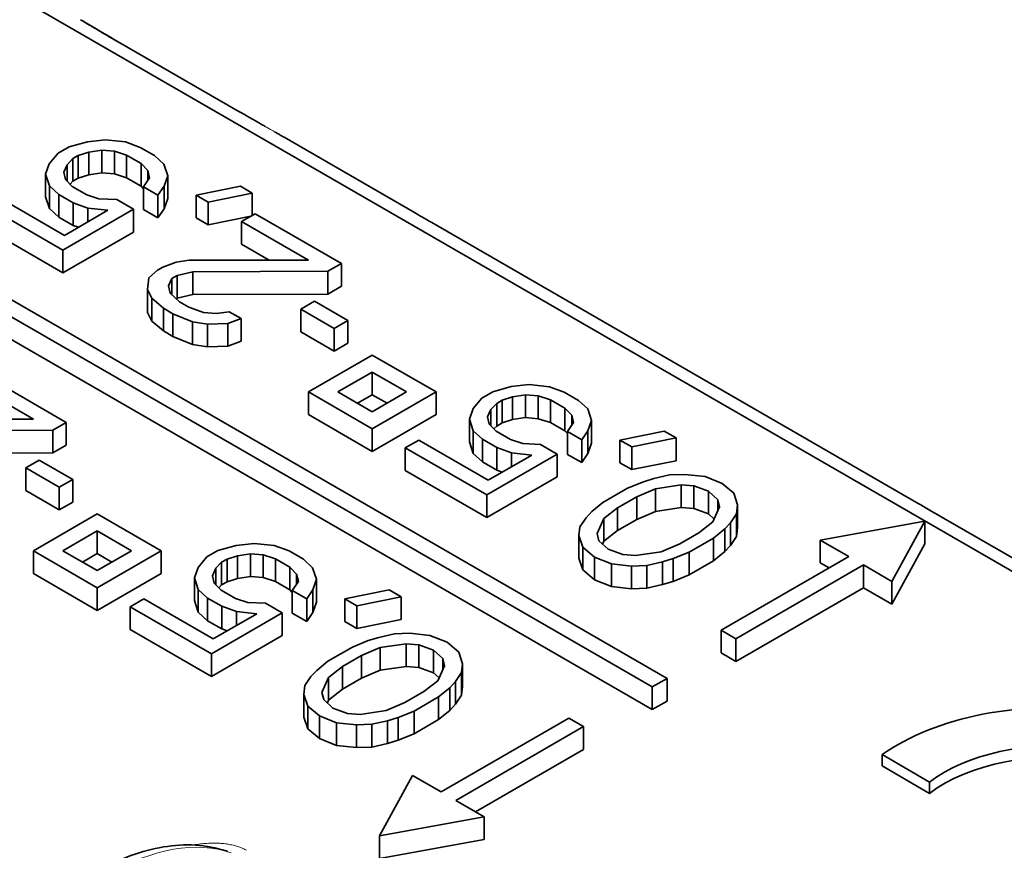
# Model space of a CAD drawing. Units: millimetres. Extents: x 35 to 2070, y 35 to 1450.
# Drawn here: x 1077 to 1085, y 321 to 327 of the extents above; entities that cross this region are included whole.
import ezdxf

# ---------------------------------------------------------------- set-up
doc = ezdxf.new("R2010")
doc.units = ezdxf.units.MM
doc.header["$LTSCALE"] = 5
doc.layers.add('Sichtbar (ISO)', color=7, linetype='Continuous', lineweight=35)
doc.layers.add('Sichtbar schmal (ISO)', color=7, linetype='Continuous', lineweight=18)

msp = doc.modelspace()

# ---------------------------------------------------------------- linework, layer by layer
at = {"layer": 'Sichtbar (ISO)'}
for p, q in [((1088.0766, 320.8341), (1076.6749, 327.4169)), ((1078.2162, 326.6229), (1078.994, 326.1738)), ((1082.1546, 322.0487), (1075.1542, 326.0903)), ((1075.0482, 326.0291), (1082.0485, 321.9874)), ((1077.9826, 325.9096), (1078.1126, 325.925)), ((1078.1126, 325.925), (1078.2574, 325.9091)), ((1079.3986, 325.9427), (1080.3364, 325.4013)), ((1075.0482, 325.8658), (1082.0485, 321.8241)), ((1077.8504, 325.8731), (1077.7721, 325.8279)), ((1077.8504, 325.8731), (1077.9826, 325.9096)), ((1078.2574, 325.9091), (1078.3632, 325.8706)), ((1078.4666, 325.8109), (1078.3632, 325.8706)), ((1077.7088, 325.7516), (1077.7721, 325.8279)), ((1077.8779, 325.7895), (1077.8364, 325.7456)), ((1077.8779, 325.7895), (1077.917, 325.812)), ((1077.8779, 325.6262), (1077.8779, 325.7895)), ((1077.9929, 325.836), (1077.917, 325.812)), ((1077.917, 325.6487), (1077.917, 325.812)), ((1078.086, 325.8499), (1077.9929, 325.836)), ((1077.9929, 325.6727), (1077.9929, 325.836)), ((1078.1769, 325.8427), (1078.086, 325.8499)), ((1078.086, 325.6866), (1078.086, 325.8499)), ((1078.2654, 325.8142), (1078.1769, 325.8427)), ((1078.1769, 325.6794), (1078.1769, 325.8427)), ((1078.2654, 325.8142), (1078.3688, 325.7545)), ((1078.2654, 325.6509), (1078.2654, 325.8142)), ((1078.4666, 325.8109), (1078.5332, 325.7499)), ((1077.6823, 325.6765), (1077.7088, 325.7516)), ((1077.8364, 325.7456), (1077.8122, 325.6919)), ((1077.8364, 325.6274), (1077.8364, 325.7456)), ((1078.4182, 325.7034), (1078.3688, 325.7545)), ((1078.3688, 325.5912), (1078.3688, 325.7545)), ((1078.5332, 325.7499), (1078.5607, 325.6662)), ((1077.7098, 325.5929), (1077.6823, 325.6765)), ((1077.6823, 325.5132), (1077.6823, 325.6765)), ((1077.8122, 325.6919), (1077.8248, 325.6394)), ((1077.8248, 325.6394), (1077.8742, 325.5883)), ((1077.8779, 325.6262), (1077.917, 325.6487)), ((1077.917, 325.6487), (1077.9929, 325.6727)), ((1077.9929, 325.6727), (1078.086, 325.6866)), ((1078.086, 325.6866), (1078.1769, 325.6794)), ((1078.1769, 325.6794), (1078.2654, 325.6509)), ((1078.2654, 325.6509), (1078.3688, 325.5912)), ((1078.387, 325.5859), (1078.4308, 325.6509)), ((1078.4308, 325.6509), (1078.4182, 325.7034)), ((1078.4182, 325.6322), (1078.4182, 325.7034)), ((1078.5607, 325.6662), (1078.5342, 325.5912)), ((1078.5607, 325.5029), (1078.5607, 325.6662)), ((1077.7764, 325.5319), (1077.7098, 325.5929)), ((1077.7098, 325.4296), (1077.7098, 325.5929)), ((1077.858, 325.6051), (1077.8779, 325.6262)), ((1077.9776, 325.5286), (1077.8742, 325.5883)), ((1078.3688, 325.5912), (1078.387, 325.5723)), ((1078.387, 325.5859), (1078.4904, 325.5261)), ((1078.387, 325.4226), (1078.387, 325.5859)), ((1078.5342, 325.5912), (1078.4904, 325.5261)), ((1078.5342, 325.4279), (1078.5342, 325.5912)), ((1078.7652, 325.5256), (1079.0838, 325.5901)), ((1079.1699, 325.5403), (1079.0838, 325.5901)), ((1077.8175, 325.2371), (1077.3176, 325.5257)), ((1077.6823, 325.5132), (1077.7098, 325.4296)), ((1077.7764, 325.5319), (1077.8798, 325.4722)), ((1077.7764, 325.3686), (1077.7764, 325.5319)), ((1077.9776, 325.5286), (1078.0661, 325.5001)), ((1078.0661, 325.5001), (1078.1937, 325.4942)), ((1078.4904, 325.3628), (1078.4904, 325.5261)), ((1078.5342, 325.4279), (1078.5607, 325.5029)), ((1078.7652, 325.5256), (1078.8514, 325.4758)), ((1078.7652, 325.3623), (1078.7652, 325.5256)), ((1079.1699, 325.5403), (1078.8514, 325.4758)), ((1079.1699, 325.3811), (1079.1699, 325.5403)), ((1077.2199, 325.4693), (1077.8059, 325.1309)), ((1077.7098, 325.4296), (1077.7764, 325.3686)), ((1077.9856, 325.4337), (1077.8798, 325.4722)), ((1077.8798, 325.3089), (1077.8798, 325.4722)), ((1078.1304, 325.4178), (1077.9856, 325.4337)), ((1077.9856, 325.3342), (1077.9856, 325.4337)), ((1078.3144, 325.4245), (1078.1937, 325.4942)), ((1078.4904, 325.3628), (1078.5342, 325.4279)), ((1078.8514, 325.3125), (1078.8514, 325.4758)), ((1077.7764, 325.3686), (1077.8798, 325.3089)), ((1077.8059, 325.1309), (1078.3144, 325.4245)), ((1078.1304, 325.4178), (1077.8175, 325.2371)), ((1078.3144, 325.2612), (1078.3144, 325.4245)), ((1078.387, 325.4226), (1078.4904, 325.3628)), ((1078.7652, 325.3623), (1078.8514, 325.3125)), ((1078.8514, 325.3125), (1079.159, 325.3748)), ((1079.1905, 325.393), (1079.0927, 325.3365)), ((1079.811, 325.0347), (1079.1905, 325.393)), ((1077.2199, 325.306), (1077.8059, 324.9676)), ((1077.8798, 325.3089), (1077.9178, 325.295)), ((1079.0927, 325.3365), (1079.5753, 325.0579)), ((1079.0927, 325.1732), (1079.0927, 325.3365)), ((1080.4616, 325.3286), (1083.9621, 323.3076)), ((1077.8059, 324.9676), (1078.3144, 325.2612)), ((1079.0927, 325.1732), (1079.2922, 325.058)), ((1077.8059, 324.9676), (1077.8059, 325.1309)), ((1078.5255, 325.009), (1078.4864, 324.9865)), ((1078.5255, 325.009), (1078.621, 325.0443)), ((1078.621, 325.0443), (1078.7141, 325.0582)), ((1078.7141, 325.0582), (1079.5753, 325.0579)), ((1079.7132, 324.9783), (1079.811, 325.0347)), ((1079.811, 324.8714), (1079.811, 325.0347)), ((1078.4161, 324.8464), (1078.4254, 324.9313)), ((1078.4254, 324.9313), (1078.4864, 324.9865)), ((1078.5898, 324.9268), (1078.6289, 324.9493)), ((1078.7416, 324.9746), (1078.6289, 324.9493)), ((1078.6289, 324.786), (1078.6289, 324.9493)), ((1079.7132, 324.9783), (1078.7416, 324.9746)), ((1078.7416, 324.8113), (1078.7416, 324.9746)), ((1079.7132, 324.815), (1079.7132, 324.9783)), ((1078.5898, 324.9268), (1078.5656, 324.873)), ((1078.5656, 324.873), (1078.5782, 324.8205)), ((1078.5898, 324.8099), (1078.5898, 324.9268)), ((1079.7132, 324.815), (1079.811, 324.8714)), ((1078.4459, 324.784), (1078.4161, 324.8464)), ((1078.4161, 324.6831), (1078.4161, 324.8464)), ((1078.5782, 324.8205), (1078.6448, 324.7595)), ((1078.6289, 324.786), (1078.7416, 324.8113)), ((1078.7416, 324.8113), (1079.7132, 324.815)), ((1078.5298, 324.713), (1078.4459, 324.784)), ((1078.4459, 324.6207), (1078.4459, 324.784)), ((1078.6209, 324.7814), (1078.6289, 324.786)), ((1078.7137, 324.7197), (1078.6448, 324.7595)), ((1078.7137, 324.7197), (1078.8195, 324.6812)), ((1079.6164, 324.7632), (1079.5186, 324.7067)), ((1079.8577, 324.6238), (1079.6164, 324.7632)), ((1078.4161, 324.6831), (1078.4459, 324.6207)), ((1078.5298, 324.713), (1078.5987, 324.6732)), ((1078.5298, 324.5497), (1078.5298, 324.713)), ((1078.7389, 324.6148), (1078.5987, 324.6732)), ((1078.5987, 324.5099), (1078.5987, 324.6732)), ((1078.8195, 324.6812), (1078.9103, 324.674)), ((1078.9103, 324.674), (1079.0034, 324.6879)), ((1079.0896, 324.6382), (1079.0034, 324.6879)), ((1079.5186, 324.7067), (1079.7599, 324.5674)), ((1079.5186, 324.5434), (1079.5186, 324.7067)), ((1078.4459, 324.6207), (1078.5298, 324.5497)), ((1078.847, 324.5976), (1078.7389, 324.6148)), ((1078.7389, 324.4515), (1078.7389, 324.6148)), ((1078.9942, 324.603), (1078.847, 324.5976)), ((1078.847, 324.4343), (1078.847, 324.5976)), ((1079.0896, 324.6382), (1078.9942, 324.603)), ((1078.9942, 324.4397), (1078.9942, 324.603)), ((1079.0896, 324.4749), (1079.0896, 324.6382)), ((1079.7599, 324.5674), (1079.8577, 324.6238)), ((1079.8577, 324.4605), (1079.8577, 324.6238)), ((1078.5298, 324.5497), (1078.5987, 324.5099)), ((1078.5987, 324.5099), (1078.7389, 324.4515)), ((1079.5186, 324.5434), (1079.7599, 324.4041)), ((1079.7599, 324.4041), (1079.7599, 324.5674)), ((1078.7389, 324.4515), (1078.847, 324.4343)), ((1078.847, 324.4343), (1078.9942, 324.4397)), ((1078.9942, 324.4397), (1079.0896, 324.4749)), ((1079.7599, 324.4041), (1079.8577, 324.4605)), ((1080.0333, 324.3757), (1079.5736, 324.1103)), ((1080.4929, 324.1103), (1080.0333, 324.3757)), ((1077.8311, 323.8916), (1077.2106, 324.2499)), ((1079.7858, 324.1103), (1080.0333, 324.2532)), ((1080.0333, 324.2532), (1080.2807, 324.1103)), ((1080.0333, 324.0899), (1080.0333, 324.2532)), ((1077.1128, 324.1934), (1077.5954, 323.9148)), ((1081.0333, 324.1483), (1081.1633, 324.1636)), ((1081.1633, 324.1636), (1081.3081, 324.1477)), ((1079.5736, 324.1103), (1080.0333, 323.8449)), ((1079.5736, 323.947), (1079.5736, 324.1103)), ((1080.0333, 323.9674), (1079.7858, 324.1103)), ((1079.9272, 324.0287), (1080.0333, 324.0899)), ((1080.0333, 323.8449), (1080.4929, 324.1103)), ((1080.2807, 324.1103), (1080.0333, 323.9674)), ((1080.0333, 324.0899), (1080.1393, 324.0287)), ((1080.4929, 323.947), (1080.4929, 324.1103)), ((1080.9011, 324.1118), (1080.8229, 324.0666)), ((1080.9011, 324.1118), (1081.0333, 324.1483)), ((1081.1368, 324.0886), (1081.0436, 324.0746)), ((1081.2276, 324.0813), (1081.1368, 324.0886)), ((1081.1368, 323.9253), (1081.1368, 324.0886)), ((1081.3161, 324.0528), (1081.2276, 324.0813)), ((1081.2276, 323.918), (1081.2276, 324.0813)), ((1081.3081, 324.1477), (1081.4139, 324.1093)), ((1081.5173, 324.0496), (1081.4139, 324.1093)), ((1080.7595, 323.9902), (1080.8229, 324.0666)), ((1080.9286, 324.0281), (1080.8872, 323.9843)), ((1080.9286, 324.0281), (1080.9677, 324.0507)), ((1080.9286, 323.8648), (1080.9286, 324.0281)), ((1081.0436, 324.0746), (1080.9677, 324.0507)), ((1080.9677, 323.8874), (1080.9677, 324.0507)), ((1081.0436, 323.9113), (1081.0436, 324.0746)), ((1081.3161, 324.0528), (1081.4195, 323.9931)), ((1081.3161, 323.8895), (1081.3161, 324.0528)), ((1081.5173, 324.0496), (1081.5839, 323.9885)), ((1079.5736, 323.947), (1080.0333, 323.6816)), ((1080.0333, 323.6816), (1080.4929, 323.947)), ((1080.733, 323.9152), (1080.7595, 323.9902)), ((1080.8872, 323.9843), (1080.8629, 323.9305)), ((1080.8872, 323.8661), (1080.8872, 323.9843)), ((1081.4689, 323.942), (1081.4195, 323.9931)), ((1081.4195, 323.8298), (1081.4195, 323.9931)), ((1081.4815, 323.8896), (1081.4689, 323.942)), ((1081.4689, 323.8709), (1081.4689, 323.942)), ((1081.5839, 323.9885), (1081.6114, 323.9049)), ((1076.7342, 323.9151), (1077.5954, 323.9148)), ((1077.7333, 323.8352), (1077.8311, 323.8916)), ((1077.8311, 323.7283), (1077.8311, 323.8916)), ((1080.7605, 323.8316), (1080.733, 323.9152)), ((1080.733, 323.7519), (1080.733, 323.9152)), ((1080.8629, 323.9305), (1080.8755, 323.8781)), ((1080.8755, 323.8781), (1080.9249, 323.827)), ((1080.9286, 323.8648), (1080.9677, 323.8874)), ((1080.9677, 323.8874), (1081.0436, 323.9113)), ((1081.0436, 323.9113), (1081.1368, 323.9253)), ((1081.1368, 323.9253), (1081.2276, 323.918)), ((1081.2276, 323.918), (1081.3161, 323.8895)), ((1081.3161, 323.8895), (1081.4195, 323.8298)), ((1081.4377, 323.8245), (1081.4815, 323.8896)), ((1081.6114, 323.9049), (1081.5849, 323.8299)), ((1081.6114, 323.7416), (1081.6114, 323.9049)), ((1077.7333, 323.8352), (1076.7617, 323.8315)), ((1077.7333, 323.6719), (1077.7333, 323.8352)), ((1080.0333, 323.6816), (1080.0333, 323.8449)), ((1080.8271, 323.7705), (1080.7605, 323.8316)), ((1080.7605, 323.6683), (1080.7605, 323.8316)), ((1080.9087, 323.8438), (1080.9286, 323.8648)), ((1081.0283, 323.7673), (1080.9249, 323.827)), ((1081.4195, 323.8298), (1081.4377, 323.811)), ((1081.4377, 323.8245), (1081.5411, 323.7648)), ((1081.4377, 323.6612), (1081.4377, 323.8245)), ((1081.5849, 323.8299), (1081.5411, 323.7648)), ((1081.5849, 323.6666), (1081.5849, 323.8299)), ((1081.8159, 323.7642), (1082.1345, 323.8287)), ((1082.2207, 323.779), (1082.1345, 323.8287)), ((1077.7333, 323.6719), (1077.8311, 323.7283)), ((1080.3684, 323.7644), (1080.2706, 323.7079)), ((1080.8682, 323.4758), (1080.3684, 323.7644)), ((1080.733, 323.7519), (1080.7605, 323.6683)), ((1080.8271, 323.7705), (1080.9305, 323.7108)), ((1080.8271, 323.6072), (1080.8271, 323.7705)), ((1081.0283, 323.7673), (1081.1168, 323.7388)), ((1081.1168, 323.7388), (1081.2445, 323.7328)), ((1081.3651, 323.6632), (1081.2445, 323.7328)), ((1081.5411, 323.6015), (1081.5411, 323.7648)), ((1081.5849, 323.6666), (1081.6114, 323.7416)), ((1081.8159, 323.7642), (1081.9021, 323.7145)), ((1081.8159, 323.6009), (1081.8159, 323.7642)), ((1082.2207, 323.779), (1081.9021, 323.7145)), ((1082.2207, 323.6157), (1082.2207, 323.779)), ((1076.7617, 323.6682), (1077.7333, 323.6719)), ((1080.2706, 323.7079), (1080.8566, 323.3696)), ((1080.2706, 323.5446), (1080.2706, 323.7079)), ((1080.7605, 323.6683), (1080.8271, 323.6072)), ((1080.8566, 323.3696), (1081.3651, 323.6632)), ((1081.1811, 323.6565), (1080.8682, 323.4758)), ((1081.0363, 323.6724), (1080.9305, 323.7108)), ((1080.9305, 323.5475), (1080.9305, 323.7108)), ((1081.1811, 323.6565), (1081.0363, 323.6724)), ((1081.0363, 323.5728), (1081.0363, 323.6724)), ((1081.3651, 323.4999), (1081.3651, 323.6632)), ((1081.4377, 323.6612), (1081.5411, 323.6015)), ((1081.5411, 323.6015), (1081.5849, 323.6666)), ((1081.9021, 323.5512), (1081.9021, 323.7145)), ((1077.6365, 323.6201), (1077.5387, 323.5636)), ((1077.8778, 323.4807), (1077.6365, 323.6201)), ((1080.8271, 323.6072), (1080.9305, 323.5475)), ((1081.8159, 323.6009), (1081.9021, 323.5512)), ((1081.9021, 323.5512), (1082.2207, 323.6157)), ((1077.5387, 323.5636), (1077.78, 323.4243)), ((1077.5387, 323.4003), (1077.5387, 323.5636)), ((1080.2706, 323.5446), (1080.8566, 323.2063)), ((1080.9305, 323.5475), (1080.9685, 323.5337)), ((1082.1732, 323.5128), (1082.2836, 323.5168)), ((1082.2836, 323.5168), (1082.4285, 323.5009)), ((1077.78, 323.4243), (1077.8778, 323.4807)), ((1077.8778, 323.3175), (1077.8778, 323.4807)), ((1080.8566, 323.2063), (1081.3651, 323.4999)), ((1081.8696, 323.4171), (1081.9846, 323.4636)), ((1081.9846, 323.4636), (1082.0605, 323.4875)), ((1082.0605, 323.4875), (1082.1732, 323.5128)), ((1082.4285, 323.5009), (1082.5514, 323.4525)), ((1082.5514, 323.4525), (1082.6353, 323.3815)), ((1077.5387, 323.4003), (1077.78, 323.261)), ((1077.78, 323.261), (1077.78, 323.4243)), ((1081.8696, 323.4171), (1081.6936, 323.3155)), ((1082.0708, 323.4138), (1081.9362, 323.356)), ((1082.2571, 323.4418), (1082.0708, 323.4138)), ((1082.0708, 323.2505), (1082.0708, 323.4138)), ((1082.3479, 323.4345), (1082.2571, 323.4418)), ((1082.2571, 323.2785), (1082.2571, 323.4418)), ((1082.4536, 323.3961), (1082.3479, 323.4345)), ((1082.3479, 323.2712), (1082.3479, 323.4345)), ((1082.5203, 323.335), (1082.4536, 323.3961)), ((1082.4536, 323.2328), (1082.4536, 323.3961)), ((1082.6353, 323.3815), (1082.6628, 323.2979)), ((1077.78, 323.261), (1077.8778, 323.3175)), ((1080.8566, 323.2063), (1080.8566, 323.3696)), ((1081.613, 323.249), (1081.6936, 323.3155)), ((1081.7993, 323.277), (1081.9362, 323.356)), ((1081.9362, 323.1927), (1081.9362, 323.356)), ((1082.5329, 323.2826), (1082.5203, 323.335)), ((1082.5203, 323.2546), (1082.5203, 323.335)), ((1078.0534, 323.2326), (1077.5937, 322.9672)), ((1078.513, 322.9672), (1078.0534, 323.2326)), ((1081.5716, 323.2052), (1081.613, 323.249)), ((1081.7993, 323.277), (1081.6992, 323.1993)), ((1081.7993, 323.1137), (1081.7993, 323.277)), ((1081.9362, 323.1927), (1082.0708, 323.2505)), ((1082.0708, 323.2505), (1082.2571, 323.2785)), ((1082.2571, 323.2785), (1082.3479, 323.2712)), ((1082.3479, 323.2712), (1082.4536, 323.2328)), ((1082.4536, 323.2328), (1082.4939, 323.1959)), ((1082.4845, 323.175), (1082.5329, 323.2826)), ((1082.6558, 323.2342), (1082.6121, 323.1691)), ((1082.6628, 323.2979), (1082.6558, 323.2342)), ((1082.6558, 323.0709), (1082.6558, 323.2342)), ((1082.6628, 323.1346), (1082.6628, 323.2979)), ((1081.5278, 323.1402), (1081.5716, 323.2052)), ((1081.6992, 323.1993), (1081.6508, 323.0917)), ((1081.6992, 323.036), (1081.6992, 323.1993)), ((1081.7993, 323.1137), (1081.9362, 323.1927)), ((1082.3843, 323.0973), (1082.4845, 323.175)), ((1082.6121, 323.1691), (1082.5706, 323.1253)), ((1082.6121, 323.0058), (1082.6121, 323.1691)), ((1083.2581, 323.0445), (1084.0107, 323.1815)), ((1084.0107, 323.1815), (1083.7734, 322.747)), ((1084.0107, 323.0182), (1084.0107, 323.1815)), ((1084.1271, 323.2127), (1085.2864, 322.5434)), ((1077.8059, 322.9672), (1078.0534, 323.1101)), ((1078.0534, 323.1101), (1078.3008, 322.9672)), ((1078.0534, 322.9468), (1078.0534, 323.1101)), ((1081.5208, 323.0764), (1081.5278, 323.1402)), ((1081.6508, 323.0917), (1081.6634, 323.0393)), ((1081.6992, 323.036), (1081.7993, 323.1137)), ((1082.3843, 323.0973), (1082.2474, 323.0183)), ((1082.5706, 323.1253), (1082.4901, 323.0588)), ((1082.5706, 322.962), (1082.5706, 323.1253)), ((1082.6558, 323.0709), (1082.6628, 323.1346)), ((1079.0535, 323.0052), (1079.1834, 323.0205)), ((1079.1834, 323.0205), (1079.3282, 323.0047)), ((1081.5483, 322.9928), (1081.5208, 323.0764)), ((1081.5208, 322.9131), (1081.5208, 323.0764)), ((1081.6634, 323.0393), (1081.73, 322.9783)), ((1081.6898, 323.0151), (1081.6992, 323.036)), ((1082.1128, 322.9605), (1082.2474, 323.0183)), ((1082.314, 322.9572), (1082.4901, 323.0588)), ((1082.4901, 322.8955), (1082.4901, 323.0588)), ((1082.6121, 323.0058), (1082.6558, 323.0709)), ((1083.2581, 323.0445), (1083.4627, 322.9264)), ((1083.2581, 322.8812), (1083.2581, 323.0445)), ((1083.7734, 322.5837), (1084.0107, 323.0182)), ((1077.5937, 322.9672), (1078.0534, 322.7018)), ((1077.5937, 322.8039), (1077.5937, 322.9672)), ((1078.0534, 322.8243), (1077.8059, 322.9672)), ((1077.9473, 322.8856), (1078.0534, 322.9468)), ((1078.0534, 322.7018), (1078.513, 322.9672)), ((1078.3008, 322.9672), (1078.0534, 322.8243)), ((1078.0534, 322.9468), (1078.1594, 322.8856)), ((1078.513, 322.8039), (1078.513, 322.9672)), ((1078.9212, 322.9687), (1078.843, 322.9235)), ((1078.9212, 322.9687), (1079.0535, 323.0052)), ((1079.3282, 323.0047), (1079.434, 322.9662)), ((1079.5374, 322.9065), (1079.434, 322.9662)), ((1081.6322, 322.9218), (1081.5483, 322.9928)), ((1081.5483, 322.8295), (1081.5483, 322.9928)), ((1081.73, 322.9783), (1081.8357, 322.9398)), ((1081.9266, 322.9325), (1082.1128, 322.9605)), ((1082.314, 322.9572), (1082.199, 322.9107)), ((1082.314, 322.7939), (1082.314, 322.9572)), ((1082.4901, 322.8955), (1082.5706, 322.962)), ((1082.5706, 322.962), (1082.6121, 323.0058)), ((1078.7796, 322.8471), (1078.843, 322.9235)), ((1078.9487, 322.885), (1078.9073, 322.8412)), ((1078.9487, 322.885), (1078.9878, 322.9076)), ((1078.9487, 322.7217), (1078.9487, 322.885)), ((1079.0637, 322.9315), (1078.9878, 322.9076)), ((1078.9878, 322.7443), (1078.9878, 322.9076)), ((1079.1569, 322.9455), (1079.0637, 322.9315)), ((1079.0637, 322.7682), (1079.0637, 322.9315)), ((1079.2477, 322.9382), (1079.1569, 322.9455)), ((1079.1569, 322.7822), (1079.1569, 322.9455)), ((1079.3362, 322.9097), (1079.2477, 322.9382)), ((1079.2477, 322.7749), (1079.2477, 322.9382)), ((1079.3362, 322.9097), (1079.4396, 322.85)), ((1079.3362, 322.7464), (1079.3362, 322.9097)), ((1079.5374, 322.9065), (1079.604, 322.8454)), ((1081.5208, 322.9131), (1081.5483, 322.8295)), ((1081.7552, 322.8734), (1081.6322, 322.9218)), ((1081.6322, 322.7585), (1081.6322, 322.9218)), ((1081.8357, 322.9398), (1081.9266, 322.9325)), ((1082.1231, 322.8868), (1082.0104, 322.8615)), ((1082.199, 322.9107), (1082.1231, 322.8868)), ((1082.1231, 322.7235), (1082.1231, 322.8868)), ((1082.199, 322.7474), (1082.199, 322.9107)), ((1082.314, 322.7939), (1082.4901, 322.8955)), ((1083.4627, 322.9264), (1082.5435, 322.3957)), ((1083.2581, 322.8812), (1083.3213, 322.8447)), ((1078.7531, 322.7721), (1078.7796, 322.8471)), ((1078.9073, 322.8412), (1078.883, 322.7874)), ((1078.9073, 322.723), (1078.9073, 322.8412)), ((1079.489, 322.7989), (1079.4396, 322.85)), ((1079.4396, 322.6867), (1079.4396, 322.85)), ((1079.604, 322.8454), (1079.6315, 322.7618)), ((1081.5483, 322.8295), (1081.6322, 322.7585)), ((1081.9, 322.8575), (1081.7552, 322.8734)), ((1081.7552, 322.7101), (1081.7552, 322.8734)), ((1082.0104, 322.8615), (1081.9, 322.8575)), ((1081.9, 322.6942), (1081.9, 322.8575)), ((1082.0104, 322.6982), (1082.0104, 322.8615)), ((1082.6495, 322.3344), (1083.5688, 322.8651)), ((1083.5688, 322.8651), (1083.7734, 322.747)), ((1083.5688, 322.7018), (1083.5688, 322.8651)), ((1077.5937, 322.8039), (1078.0534, 322.5385)), ((1078.0534, 322.5385), (1078.513, 322.8039)), ((1078.7806, 322.6885), (1078.7531, 322.7721)), ((1078.7531, 322.6088), (1078.7531, 322.7721)), ((1078.883, 322.7874), (1078.8956, 322.735)), ((1078.8956, 322.735), (1078.945, 322.6839)), ((1078.9487, 322.7217), (1078.9878, 322.7443)), ((1078.9878, 322.7443), (1079.0637, 322.7682)), ((1079.0637, 322.7682), (1079.1569, 322.7822)), ((1079.1569, 322.7822), (1079.2477, 322.7749)), ((1079.2477, 322.7749), (1079.3362, 322.7464)), ((1079.3362, 322.7464), (1079.4396, 322.6867)), ((1079.4578, 322.6814), (1079.5016, 322.7465)), ((1079.5016, 322.7465), (1079.489, 322.7989)), ((1079.489, 322.7278), (1079.489, 322.7989)), ((1079.6315, 322.7618), (1079.605, 322.6868)), ((1079.6315, 322.5985), (1079.6315, 322.7618)), ((1081.6322, 322.7585), (1081.7552, 322.7101)), ((1082.1231, 322.7235), (1082.199, 322.7474)), ((1082.199, 322.7474), (1082.314, 322.7939)), ((1083.7734, 322.5837), (1083.7734, 322.747)), ((1078.0534, 322.5385), (1078.0534, 322.7018)), ((1078.8472, 322.6274), (1078.7806, 322.6885)), ((1078.7806, 322.5252), (1078.7806, 322.6885)), ((1078.9288, 322.7007), (1078.9487, 322.7217)), ((1079.0484, 322.6242), (1078.945, 322.6839)), ((1079.4396, 322.6867), (1079.4578, 322.6679)), ((1079.4578, 322.6814), (1079.5612, 322.6217)), ((1079.4578, 322.5181), (1079.4578, 322.6814)), ((1079.605, 322.6868), (1079.5612, 322.6217)), ((1079.605, 322.5235), (1079.605, 322.6868)), ((1079.836, 322.6211), (1080.1546, 322.6857)), ((1080.2408, 322.6359), (1080.1546, 322.6857)), ((1081.7552, 322.7101), (1081.9, 322.6942)), ((1081.9, 322.6942), (1082.0104, 322.6982)), ((1082.0104, 322.6982), (1082.1231, 322.7235)), ((1082.6495, 322.1711), (1083.5688, 322.7018)), ((1083.5688, 322.7018), (1083.7734, 322.5837)), ((1078.3885, 322.6213), (1078.2907, 322.5648)), ((1078.8883, 322.3327), (1078.3885, 322.6213)), ((1078.7531, 322.6088), (1078.7806, 322.5252)), ((1078.8472, 322.6274), (1078.9506, 322.5677)), ((1078.8472, 322.4641), (1078.8472, 322.6274)), ((1079.0484, 322.6242), (1079.1369, 322.5957)), ((1079.1369, 322.5957), (1079.2646, 322.5897)), ((1079.5612, 322.4584), (1079.5612, 322.6217)), ((1079.605, 322.5235), (1079.6315, 322.5985)), ((1079.836, 322.6211), (1079.9222, 322.5714)), ((1079.836, 322.4578), (1079.836, 322.6211)), ((1080.2408, 322.6359), (1079.9222, 322.5714)), ((1080.2408, 322.4726), (1080.2408, 322.6359)), ((1078.2907, 322.5648), (1078.8767, 322.2265)), ((1078.2907, 322.4015), (1078.2907, 322.5648)), ((1078.7806, 322.5252), (1078.8472, 322.4641)), ((1079.0564, 322.5293), (1078.9506, 322.5677)), ((1078.9506, 322.4044), (1078.9506, 322.5677)), ((1079.2012, 322.5134), (1079.0564, 322.5293)), ((1079.0564, 322.4297), (1079.0564, 322.5293)), ((1079.3852, 322.5201), (1079.2646, 322.5897)), ((1079.5612, 322.4584), (1079.605, 322.5235)), ((1079.9222, 322.4081), (1079.9222, 322.5714)), ((1078.8472, 322.4641), (1078.9506, 322.4044)), ((1078.8767, 322.2265), (1079.3852, 322.5201)), ((1079.2012, 322.5134), (1078.8883, 322.3327)), ((1079.3852, 322.3568), (1079.3852, 322.5201)), ((1079.4578, 322.5181), (1079.5612, 322.4584)), ((1079.836, 322.4578), (1079.9222, 322.4081)), ((1079.9222, 322.4081), (1080.2408, 322.4726)), ((1078.2907, 322.4015), (1078.8767, 322.0632)), ((1078.9506, 322.4044), (1078.9886, 322.3906)), ((1082.5435, 322.3957), (1082.6495, 322.3344)), ((1082.5435, 322.2324), (1082.5435, 322.3957)), ((1078.8767, 322.0632), (1079.3852, 322.3568)), ((1079.8897, 322.274), (1080.0047, 322.3205)), ((1080.0047, 322.3205), (1080.0806, 322.3444)), ((1080.0806, 322.3444), (1080.1933, 322.3697)), ((1080.1933, 322.3697), (1080.3037, 322.3737)), ((1080.3037, 322.3737), (1080.4486, 322.3578)), ((1080.4486, 322.3578), (1080.5715, 322.3094)), ((1080.5715, 322.3094), (1080.6554, 322.2384)), ((1082.6495, 322.1711), (1082.6495, 322.3344)), ((1079.8897, 322.274), (1079.7137, 322.1724)), ((1080.0909, 322.2707), (1079.9563, 322.2129)), ((1080.2772, 322.2987), (1080.0909, 322.2707)), ((1080.0909, 322.1074), (1080.0909, 322.2707)), ((1080.368, 322.2914), (1080.2772, 322.2987)), ((1080.2772, 322.1354), (1080.2772, 322.2987)), ((1080.4737, 322.253), (1080.368, 322.2914)), ((1080.368, 322.1281), (1080.368, 322.2914)), ((1080.5404, 322.1919), (1080.4737, 322.253)), ((1080.4737, 322.0897), (1080.4737, 322.253)), ((1080.6554, 322.2384), (1080.6829, 322.1548)), ((1078.8767, 322.0632), (1078.8767, 322.2265)), ((1079.6331, 322.106), (1079.7137, 322.1724)), ((1079.8194, 322.1339), (1079.9563, 322.2129)), ((1079.9563, 322.0496), (1079.9563, 322.2129)), ((1080.553, 322.1395), (1080.5404, 322.1919)), ((1080.5404, 322.1115), (1080.5404, 322.1919)), ((1082.5435, 322.2324), (1082.6495, 322.1711)), ((1079.5917, 322.0621), (1079.6331, 322.106)), ((1079.8194, 322.1339), (1079.7193, 322.0562)), ((1079.8194, 321.9706), (1079.8194, 322.1339)), ((1079.9563, 322.0496), (1080.0909, 322.1074)), ((1080.0909, 322.1074), (1080.2772, 322.1354)), ((1080.2772, 322.1354), (1080.368, 322.1281)), ((1080.368, 322.1281), (1080.4737, 322.0897)), ((1080.5046, 322.0319), (1080.553, 322.1395)), ((1080.6829, 322.1548), (1080.6759, 322.0911)), ((1080.6829, 321.9915), (1080.6829, 322.1548)), ((1079.5479, 321.9971), (1079.5917, 322.0621)), ((1079.7193, 322.0562), (1079.6709, 321.9486)), ((1079.7193, 321.8929), (1079.7193, 322.0562)), ((1079.8194, 321.9706), (1079.9563, 322.0496)), ((1080.4044, 321.9542), (1080.5046, 322.0319)), ((1080.4737, 322.0897), (1080.514, 322.0528)), ((1080.6322, 322.026), (1080.5907, 321.9822)), ((1080.6759, 322.0911), (1080.6322, 322.026)), ((1080.6322, 321.8627), (1080.6322, 322.026)), ((1080.6759, 321.9278), (1080.6759, 322.0911)), ((1082.0485, 321.9874), (1082.1546, 322.0487)), ((1082.1546, 321.8854), (1082.1546, 322.0487)), ((1079.5409, 321.9333), (1079.5479, 321.9971)), ((1079.7193, 321.8929), (1079.8194, 321.9706)), ((1080.4044, 321.9542), (1080.2675, 321.8752)), ((1080.5907, 321.9822), (1080.5102, 321.9158)), ((1080.5907, 321.8189), (1080.5907, 321.9822)), ((1080.6759, 321.9278), (1080.6829, 321.9915)), ((1082.0485, 321.8241), (1082.0485, 321.9874)), ((1079.5684, 321.8497), (1079.5409, 321.9333)), ((1079.5409, 321.77), (1079.5409, 321.9333)), ((1079.6709, 321.9486), (1079.6835, 321.8962)), ((1079.6835, 321.8962), (1079.7501, 321.8352)), ((1079.7099, 321.872), (1079.7193, 321.8929)), ((1080.3342, 321.8141), (1080.5102, 321.9158)), ((1080.5102, 321.7525), (1080.5102, 321.9158)), ((1080.6322, 321.8627), (1080.6759, 321.9278)), ((1082.0485, 321.8241), (1082.1546, 321.8854)), ((1079.6523, 321.7787), (1079.5684, 321.8497)), ((1079.5684, 321.6864), (1079.5684, 321.8497)), ((1079.7501, 321.8352), (1079.8558, 321.7967)), ((1079.9467, 321.7894), (1080.1329, 321.8174)), ((1080.1329, 321.8174), (1080.2675, 321.8752)), ((1080.3342, 321.8141), (1080.2191, 321.7676)), ((1080.3342, 321.6508), (1080.3342, 321.8141)), ((1080.5102, 321.7525), (1080.5907, 321.8189)), ((1080.5907, 321.8189), (1080.6322, 321.8627)), ((1079.5409, 321.77), (1079.5684, 321.6864)), ((1079.7753, 321.7303), (1079.6523, 321.7787)), ((1079.6523, 321.6154), (1079.6523, 321.7787)), ((1079.8558, 321.7967), (1079.9467, 321.7894)), ((1080.1432, 321.7437), (1080.0305, 321.7184)), ((1080.2191, 321.7676), (1080.1432, 321.7437)), ((1080.1432, 321.5804), (1080.1432, 321.7437)), ((1080.2191, 321.6043), (1080.2191, 321.7676)), ((1080.3342, 321.6508), (1080.5102, 321.7525)), ((1081.4475, 321.7629), (1080.5282, 321.2322)), ((1081.5535, 321.7016), (1081.4475, 321.7629)), ((1079.5684, 321.6864), (1079.6523, 321.6154)), ((1079.9201, 321.7144), (1079.7753, 321.7303)), ((1079.7753, 321.567), (1079.7753, 321.7303)), ((1080.0305, 321.7184), (1079.9201, 321.7144)), ((1079.9201, 321.5511), (1079.9201, 321.7144)), ((1080.0305, 321.5551), (1080.0305, 321.7184)), ((1080.6343, 321.1709), (1081.5535, 321.7016)), ((1081.5535, 321.5383), (1081.5535, 321.7016)), ((1079.6523, 321.6154), (1079.7753, 321.567)), ((1080.1432, 321.5804), (1080.2191, 321.6043)), ((1080.2191, 321.6043), (1080.3342, 321.6508)), ((1079.7753, 321.567), (1079.9201, 321.5511)), ((1079.9201, 321.5511), (1080.0305, 321.5551)), ((1080.0305, 321.5551), (1080.1432, 321.5804)), ((1080.7757, 321.0893), (1081.5535, 321.5383)), ((1083.7029, 321.5006), (1083.7029, 321.4189)), ((1084.0447, 321.3032), (1083.7029, 321.5006)), ((1084.0447, 321.2216), (1083.7029, 321.4189)), ((1080.0863, 320.9158), (1080.3236, 321.3503)), ((1080.5282, 321.2322), (1080.3236, 321.3503)), ((1084.0447, 321.2216), (1084.0447, 321.3032)), ((1080.8389, 321.0528), (1080.6343, 321.1709)), ((1080.8389, 321.0528), (1080.0863, 320.9158)), ((1080.8389, 320.8895), (1080.8389, 321.0528)), ((1080.0863, 320.7525), (1080.0863, 320.9158)), ((1080.0863, 320.7525), (1080.8389, 320.8895))]:
    msp.add_line(p, q, dxfattribs=at)
for centre, major_axis, ratio, start_param, end_param in [((1078.0662, 326.3631), (0.15, 0.2598), 0.57735, 0.000018, 0.002598), ((1080.6781, 325.1942), (0.3901, -0.233), 0.011716, 2.166014, 2.645445), ((1084.176, 323.174), (-0.3715, 0.2177), 0.020432, 4.856121, 5.337646), ((1084.9417, 320.916), (1.6, 0), 0.57735, 5.39762, 8.739547), ((1084.9417, 320.916), (1.12, 0), 0.57735, 5.35444, 8.782727), ((1084.9417, 320.8343), (1.12, 0), 0.57735, 0.063177, 2.499542)]:
    msp.add_ellipse(centre, major_axis=major_axis, ratio=ratio, start_param=start_param, end_param=end_param, dxfattribs=at)
for points, knots in [([(1077.9324, 326.7891), (1077.939, 326.7853), (1077.9457, 326.7814), (1077.9668, 326.7691), (1077.9818, 326.7602), (1078.0065, 326.7455), (1078.0156, 326.7401), (1078.025, 326.7345)], [0.83634279, 0.83634279, 0.83634279, 0.83634279, 0.85024633, 0.85024633, 0.8788511, 0.8788511, 0.89449561, 0.89449561, 0.89449561, 0.89449561]), ([(1078.025, 326.7345), (1078.0317, 326.7305), (1078.0386, 326.7264), (1078.0456, 326.7222), (1078.0574, 326.7152), (1078.0691, 326.7082), (1078.0807, 326.7013), (1078.0828, 326.7001), (1078.0849, 326.6988), (1078.087, 326.6976), (1078.0988, 326.6906), (1078.1104, 326.6837), (1078.1218, 326.6771), (1078.1337, 326.6701), (1078.1453, 326.6633), (1078.1567, 326.6568), (1078.1654, 326.6517), (1078.174, 326.6468), (1078.1824, 326.6419), (1078.192, 326.6365), (1078.2013, 326.6312), (1078.2104, 326.626)], [0.8944956, 0.8944956, 0.8944956, 0.8944956, 0.905632, 0.905632, 0.905632, 0.9243035, 0.9243035, 0.9243035, 0.9276811, 0.9276811, 0.9276811, 0.9468486, 0.9468486, 0.9468486, 0.9668966, 0.9668966, 0.9668966, 0.9824041, 0.9824041, 0.9824041, 1, 1, 1, 1]), ([(1078.9935, 326.1741), (1079.0686, 326.1308), (1079.1535, 326.0826), (1079.2483, 326.0286), (1079.2553, 326.0247), (1079.2623, 326.0207)], [0, 0, 0, 0, 0.03204038, 0.03204038, 0.03458009, 0.03458009, 0.03458009, 0.03458009]), ([(1079.3318, 325.9811), (1079.3321, 325.9809), (1079.3325, 325.9807), (1079.3328, 325.9805), (1079.3405, 325.9761), (1079.3477, 325.972), (1079.3559, 325.9673), (1079.3617, 325.964), (1079.368, 325.9604), (1079.3753, 325.9562), (1079.3817, 325.9525), (1079.3889, 325.9483), (1079.3973, 325.9435), (1079.3979, 325.9431), (1079.3984, 325.9428), (1079.399, 325.9425)], [0.14192689, 0.14192689, 0.14192689, 0.14192689, 0.14303306, 0.14303306, 0.14303306, 0.16863317, 0.16863317, 0.16863317, 0.18667356, 0.18667356, 0.18667356, 0.20245678, 0.20245678, 0.20245678, 0.20350429, 0.20350429, 0.20350429, 0.20350429]), ([(1078.0327, 320.6498), (1078.1875, 320.7392), (1078.3465, 320.801), (1078.6565, 320.8604), (1078.8125, 320.8578), (1078.9665, 320.8126), (1078.9788, 320.8087), (1078.991, 320.8044)], [0, 0, 0, 0, 0.0634381, 0.0634381, 0.1276928, 0.1276928, 0.1333281, 0.1333281, 0.1333281, 0.1333281])]:
    msp.add_open_spline(points, degree=3, knots=knots, dxfattribs=at)
msp.add_open_spline([(1077.9619, 326.7719), (1078.031, 326.7314), (1078.1158, 326.6809), (1078.2158, 326.6231)], degree=3, dxfattribs=at)
at = {"layer": 'Sichtbar schmal (ISO)'}
msp.add_line((1078.2104, 326.626), (1078.9882, 326.1769), dxfattribs=at)
for centre, major_axis, ratio, start_param, end_param in [((1078.0662, 326.3631), (0.15, 0.2598), 0.57735, 0.002598, 0.037838), ((1078.844, 325.914), (0.15, 0.2598), 0.57735, 0.003043, 0.037824), ((1078.844, 325.914), (0.15, 0.2598), 0.57735, 6.242458, 6.24833), ((1078.1071, 319.0122), (1.0292, 1.725), 0.567937, 0.115406, 0.792007)]:
    msp.add_ellipse(centre, major_axis=major_axis, ratio=ratio, start_param=start_param, end_param=end_param, dxfattribs=at)
for points, knots in [([(1078.9882, 326.1769), (1078.999, 326.1706), (1079.0107, 326.1639), (1079.023, 326.1568), (1079.0351, 326.1498), (1079.0479, 326.1425), (1079.061, 326.135), (1079.0742, 326.1274), (1079.0877, 326.1197), (1079.1012, 326.112), (1079.1154, 326.1039), (1079.1295, 326.0959), (1079.1434, 326.088), (1079.1578, 326.0798), (1079.172, 326.0718), (1079.1853, 326.0643), (1079.2006, 326.0556), (1079.2149, 326.0475), (1079.2277, 326.0403), (1079.2328, 326.0374), (1079.2377, 326.0346), (1079.2423, 326.032), (1079.2518, 326.0267), (1079.2603, 326.0218), (1079.2679, 326.0175), (1079.2775, 326.012), (1079.2858, 326.0073), (1079.2931, 326.0031), (1079.3012, 325.9986), (1079.308, 325.9947), (1079.3141, 325.9912), (1079.3207, 325.9874), (1079.3264, 325.9842), (1079.3318, 325.9811)], [0, 0, 0, 0, 0.0116353, 0.0116353, 0.0116353, 0.0231837, 0.0231837, 0.0231837, 0.0348108, 0.0348108, 0.0348108, 0.0469421, 0.0469421, 0.0469421, 0.0596241, 0.0596241, 0.0596241, 0.0741389, 0.0741389, 0.0741389, 0.08, 0.08, 0.08, 0.0921432, 0.0921432, 0.0921432, 0.1073662, 0.1073662, 0.1073662, 0.1240455, 0.1240455, 0.1240455, 0.1419269, 0.1419269, 0.1419269, 0.1419269]), ([(1079.1277, 320.8118), (1079.1197, 320.8165), (1079.111, 320.8209), (1079.1018, 320.8251), (1079.0946, 320.8284), (1079.0871, 320.8314), (1079.0793, 320.8343), (1079.0693, 320.838), (1079.0589, 320.8414), (1079.0479, 320.8444), (1079.0428, 320.8459), (1079.0375, 320.8472), (1079.0321, 320.8485), (1079.0208, 320.8512), (1079.009, 320.8535), (1078.997, 320.8555), (1078.9924, 320.8562), (1078.9878, 320.8569), (1078.9831, 320.8575), (1078.9704, 320.8593), (1078.9574, 320.8606), (1078.9441, 320.8615), (1078.9388, 320.8619), (1078.9335, 320.8622), (1078.9282, 320.8625), (1078.9142, 320.8632), (1078.8999, 320.8634), (1078.8855, 320.8633), (1078.8789, 320.8632), (1078.8722, 320.863), (1078.8656, 320.8628), (1078.8503, 320.8623), (1078.8348, 320.8613), (1078.8192, 320.8599), (1078.8118, 320.8593), (1078.8044, 320.8585), (1078.7969, 320.8577), (1078.7802, 320.8558), (1078.7634, 320.8534), (1078.7465, 320.8506), (1078.7452, 320.8504), (1078.7439, 320.8502), (1078.7426, 320.85)], [0, 0, 0, 0, 0.040504, 0.040504, 0.040504, 0.0721029, 0.0721029, 0.0721029, 0.1125815, 0.1125815, 0.1125815, 0.1318134, 0.1318134, 0.1318134, 0.1723562, 0.1723562, 0.1723562, 0.187761, 0.187761, 0.187761, 0.2296089, 0.2296089, 0.2296089, 0.2461473, 0.2461473, 0.2461473, 0.2895939, 0.2895939, 0.2895939, 0.309386, 0.309386, 0.309386, 0.3546475, 0.3546475, 0.3546475, 0.3760479, 0.3760479, 0.3760479, 0.4237358, 0.4237358, 0.4237358, 0.4273796, 0.4273796, 0.4273796, 0.4273796])]:
    msp.add_open_spline(points, degree=3, knots=knots, dxfattribs=at)

doc.saveas('drawing.dxf')
